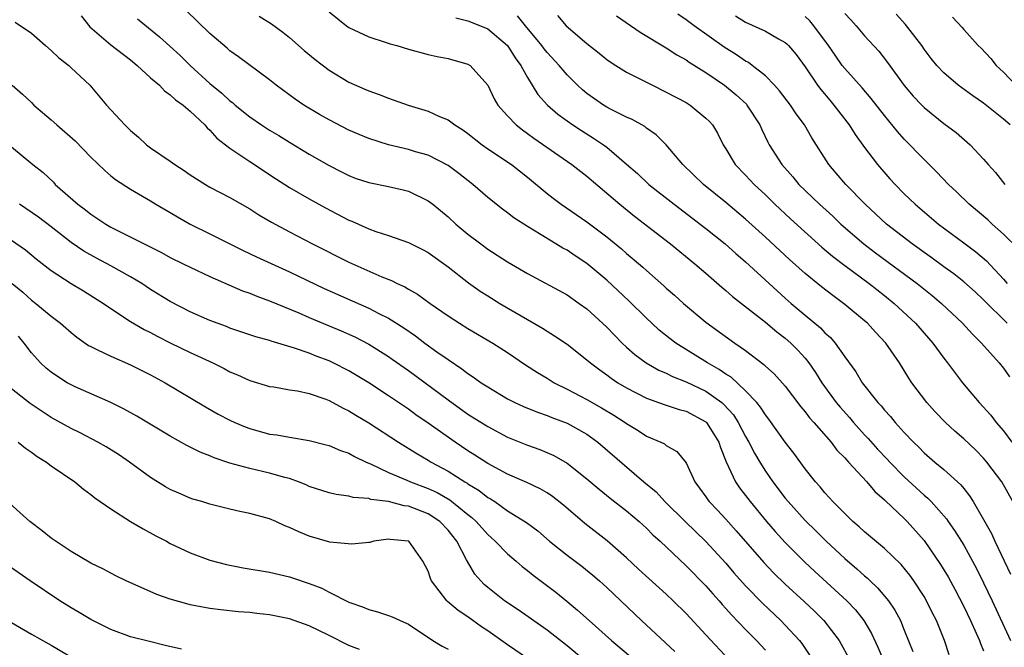
# Model space of a CAD drawing. Units: inches. Extents: x 2502000 to 2505000, y 1497000 to 1500000.
# Drawn here: x 2502344 to 2502443, y 1497528 to 1497592 of the extents above; entities that cross this region are included whole.
import ezdxf

# ---------------------------------------------------------------- set-up
doc = ezdxf.new("R2010")
doc.units = ezdxf.units.IN
doc.header["$MEASUREMENT"] = 0
doc.layers.add('LD25021497_2ft', color=120, linetype='Continuous')

msp = doc.modelspace()

# ---------------------------------------------------------------- linework, layer by layer
at = {"layer": 'LD25021497_2ft'}
for points, elevation in [([(2502350.002, 1497592.002), (2502350.882, 1497590.882), (2502353, 1497589.074), (2502355, 1497587.55), (2502355.657, 1497587), (2502357, 1497585.756), (2502357.897, 1497585), (2502358.427, 1497584.427), (2502359, 1497584.046), (2502359.517, 1497583.517), (2502360.291, 1497583), (2502361, 1497582.375), (2502362.467, 1497581), (2502362.711, 1497580.711), (2502363, 1497580.484), (2502363.68, 1497579.68), (2502365, 1497578.659), (2502366.002, 1497577.998), (2502367, 1497577.302), (2502369.6, 1497575.6), (2502371, 1497574.693), (2502373, 1497573.543), (2502374.635, 1497572.636), (2502377, 1497571.405), (2502377.296, 1497571.296), (2502379, 1497570.535), (2502379.736, 1497570.264), (2502381, 1497569.858), (2502383, 1497569.144), (2502384.428, 1497568.429), (2502385, 1497568.119), (2502387, 1497566.682), (2502389.055, 1497565.055), (2502390.232, 1497564.232), (2502391, 1497563.745), (2502392.227, 1497563), (2502396.509, 1497560.509), (2502397, 1497560.18), (2502397.742, 1497559.742), (2502399, 1497558.875), (2502401, 1497557.317), (2502401.351, 1497557), (2502402.289, 1497556.288), (2502403, 1497555.792), (2502403.445, 1497555.445), (2502404.116, 1497555), (2502405, 1497554.476), (2502407, 1497553.45), (2502408.79, 1497552.79), (2502410.291, 1497552.29), (2502411, 1497552.113), (2502413, 1497551.047), (2502413.048, 1497551), (2502413.813, 1497549.812), (2502414.287, 1497549), (2502414.456, 1497548.456), (2502415.025, 1497547.024), (2502415.982, 1497545), (2502416.391, 1497544.391), (2502417, 1497543.617), (2502417.456, 1497543), (2502419.101, 1497541), (2502419.982, 1497539.981), (2502421, 1497538.877), (2502422.941, 1497536.941), (2502423.972, 1497535.972), (2502427.215, 1497533), (2502428.081, 1497532.081), (2502428.916, 1497531), (2502429.699, 1497529.699), (2502430.336, 1497528.336), (2502432.113, 1497524.113)], 7716), ([(2502437.536, 1497527.536), (2502437.041, 1497529), (2502436.241, 1497531), (2502435.822, 1497531.822), (2502435.253, 1497533), (2502435, 1497533.433), (2502433.977, 1497535), (2502433.573, 1497535.573), (2502432.67, 1497536.67), (2502431, 1497538.26), (2502429, 1497539.942), (2502428.46, 1497540.46), (2502427.825, 1497541), (2502427, 1497541.803), (2502425.81, 1497543), (2502425.432, 1497543.432), (2502425, 1497543.892), (2502424.503, 1497544.503), (2502424.04, 1497545), (2502423, 1497546.325), (2502421.877, 1497547.877), (2502421, 1497549.003), (2502419.334, 1497551.334), (2502419, 1497551.746), (2502418.517, 1497552.517), (2502418.118, 1497553), (2502417, 1497554.19), (2502415.54, 1497555.54), (2502415, 1497555.873), (2502414.344, 1497556.345), (2502413.163, 1497557), (2502409.968, 1497559), (2502409.411, 1497559.411), (2502408.301, 1497560.302), (2502407.537, 1497561), (2502407, 1497561.499), (2502405.24, 1497563.24), (2502403, 1497565.341), (2502401, 1497567.017), (2502399.804, 1497567.804), (2502399, 1497568.359), (2502398.582, 1497568.582), (2502397, 1497569.53), (2502395, 1497570.758), (2502393.637, 1497571.637), (2502393, 1497572.135), (2502392.493, 1497572.493), (2502391, 1497573.69), (2502389.506, 1497575), (2502388.104, 1497576.104), (2502387, 1497576.915), (2502385, 1497577.939), (2502383.708, 1497578.292), (2502383, 1497578.511), (2502381, 1497578.986), (2502379, 1497579.646), (2502378.045, 1497580.045), (2502377, 1497580.486), (2502375, 1497581.501), (2502374.045, 1497582.045), (2502372.473, 1497583), (2502371.596, 1497583.596), (2502369.664, 1497585), (2502369, 1497585.534), (2502365.879, 1497587.879), (2502365, 1497588.485), (2502364.734, 1497588.734), (2502363, 1497590.213), (2502360.572, 1497592.572)], 7712), ([(2502367.974, 1497591.974), (2502369.198, 1497591.198), (2502370.349, 1497590.349), (2502371, 1497589.816), (2502372.502, 1497588.502), (2502373.59, 1497587.59), (2502375, 1497586.506), (2502377, 1497585.306), (2502378.617, 1497584.617), (2502379, 1497584.438), (2502380.061, 1497584.061), (2502381, 1497583.694), (2502382.971, 1497583), (2502385, 1497582.373), (2502386.145, 1497581.855), (2502387, 1497581.502), (2502387.696, 1497581), (2502388.49, 1497580.49), (2502389, 1497580.125), (2502390.443, 1497579), (2502391, 1497578.599), (2502393.383, 1497577), (2502395, 1497575.731), (2502397, 1497574.083), (2502397.605, 1497573.605), (2502398.415, 1497573), (2502401, 1497571.236), (2502403, 1497569.716), (2502404.494, 1497568.494), (2502405, 1497568.043), (2502405.574, 1497567.574), (2502406.641, 1497566.641), (2502407, 1497566.303), (2502408.757, 1497564.758), (2502409, 1497564.527), (2502409.82, 1497563.82), (2502410.723, 1497563), (2502413, 1497561.111), (2502415.901, 1497559), (2502417, 1497558.237), (2502418.844, 1497556.844), (2502419, 1497556.682), (2502419.895, 1497555.895), (2502421, 1497554.644), (2502422.57, 1497552.571), (2502423, 1497552.069), (2502423.453, 1497551.453), (2502423.868, 1497551), (2502425.618, 1497549), (2502426.21, 1497548.21), (2502427, 1497547.424), (2502427.19, 1497547.19), (2502427.381, 1497547), (2502429.21, 1497545), (2502430.024, 1497544.024), (2502431, 1497543.187), (2502431.089, 1497543.089), (2502433, 1497541.294), (2502433.291, 1497541), (2502435, 1497539.082), (2502436.667, 1497536.667), (2502437.415, 1497535.415), (2502438.121, 1497534.121), (2502439, 1497532.431), (2502439.682, 1497531), (2502440.253, 1497529.747), (2502440.574, 1497529), (2502440.681, 1497528.681), (2502441, 1497527.956)], 7710), ([(2502375, 1497592.419), (2502376.768, 1497591), (2502377, 1497590.835), (2502379, 1497589.868), (2502380.649, 1497589.351), (2502381.17, 1497589.17), (2502381.825, 1497589), (2502383, 1497588.637), (2502385, 1497588.117), (2502385.914, 1497587.914), (2502387, 1497587.709), (2502389, 1497587.135), (2502389.216, 1497587), (2502390.998, 1497584.998), (2502391.64, 1497583.64), (2502392.02, 1497583), (2502393, 1497581.913), (2502393.854, 1497581), (2502394.492, 1497580.492), (2502395, 1497580.145), (2502395.656, 1497579.656), (2502399.494, 1497577), (2502401, 1497575.819), (2502404.314, 1497573), (2502404.693, 1497572.693), (2502405.803, 1497571.803), (2502409.415, 1497569), (2502411.889, 1497567), (2502413, 1497566.045), (2502414.618, 1497564.618), (2502415, 1497564.305), (2502415.686, 1497563.686), (2502419, 1497561.113), (2502420.139, 1497560.139), (2502421, 1497559.497), (2502421.561, 1497559), (2502422.279, 1497558.279), (2502423, 1497557.489), (2502423.387, 1497557), (2502424.04, 1497556.04), (2502424.683, 1497555), (2502426.144, 1497553), (2502426.527, 1497552.528), (2502427.478, 1497551.478), (2502427.873, 1497551), (2502429, 1497549.749), (2502429.369, 1497549.369), (2502430.309, 1497548.309), (2502431.287, 1497547.287), (2502431.543, 1497547), (2502433, 1497545.52), (2502435, 1497543.652), (2502435.36, 1497543.36), (2502435.696, 1497543), (2502437.251, 1497541.251), (2502437.415, 1497541), (2502438.078, 1497540.078), (2502439, 1497538.598), (2502439.887, 1497537), (2502440.272, 1497536.272), (2502441, 1497534.814), (2502441.86, 1497533), (2502443.7, 1497529)], 7708), ([(2502443.941, 1497543), (2502442.849, 1497545), (2502441.335, 1497547), (2502441, 1497547.393), (2502440.197, 1497548.197), (2502439, 1497549.349), (2502438.106, 1497550.106), (2502437.138, 1497551), (2502436.09, 1497552.09), (2502435.266, 1497553), (2502433.774, 1497555), (2502433.465, 1497555.465), (2502432.525, 1497557), (2502431.134, 1497559), (2502430.1, 1497560.099), (2502429.279, 1497561), (2502429, 1497561.247), (2502427, 1497562.895), (2502425.782, 1497563.782), (2502424.666, 1497564.665), (2502423, 1497566.021), (2502421.423, 1497567.423), (2502419, 1497569.687), (2502417, 1497571.497), (2502415, 1497573.181), (2502412.747, 1497575), (2502410.68, 1497577), (2502409, 1497578.987), (2502407.99, 1497579.99), (2502407, 1497580.683), (2502406.83, 1497580.83), (2502405.548, 1497581.548), (2502405, 1497581.789), (2502403.445, 1497582.555), (2502403, 1497582.792), (2502402.662, 1497583), (2502401, 1497584.166), (2502400.547, 1497584.547), (2502400.066, 1497585), (2502399, 1497586.056), (2502398.197, 1497587), (2502397, 1497588.295), (2502396.689, 1497588.689), (2502396.469, 1497589), (2502394.814, 1497591), (2502394.01, 1497592.011)], 7704), ([(2502398.028, 1497592.028), (2502398.922, 1497591), (2502401, 1497589.2), (2502402.239, 1497588.239), (2502403, 1497587.613), (2502403.356, 1497587.356), (2502403.91, 1497587), (2502405, 1497586.33), (2502407.598, 1497585), (2502409, 1497584.318), (2502411, 1497583.245), (2502411.404, 1497583), (2502413, 1497581.696), (2502413.348, 1497581.348), (2502413.651, 1497581), (2502414.154, 1497580.154), (2502414.729, 1497579), (2502415, 1497578.574), (2502415.945, 1497577), (2502417, 1497575.917), (2502417.848, 1497575), (2502419, 1497573.932), (2502419.958, 1497573), (2502421.53, 1497571.53), (2502424.674, 1497568.674), (2502425.76, 1497567.76), (2502427, 1497566.811), (2502429.471, 1497565), (2502431, 1497563.799), (2502431.988, 1497563), (2502434.125, 1497561), (2502435.883, 1497559), (2502437, 1497557.467), (2502437.365, 1497557), (2502438.046, 1497556.046), (2502438.86, 1497555), (2502440.551, 1497553), (2502441.726, 1497551.726), (2502442.268, 1497551), (2502443, 1497550.137), (2502443.843, 1497549)], 7702), ([(2502403.991, 1497591.991), (2502406.362, 1497590.363), (2502409, 1497588.771), (2502410.063, 1497588.062), (2502411, 1497587.55), (2502411.318, 1497587.318), (2502413, 1497586.274), (2502414.874, 1497585), (2502416.046, 1497584.046), (2502417.077, 1497583.076), (2502417.141, 1497583), (2502418.424, 1497581), (2502418.594, 1497580.595), (2502419.248, 1497579.248), (2502419.381, 1497579), (2502420.645, 1497577), (2502421.754, 1497575.754), (2502422.376, 1497575), (2502424.455, 1497573), (2502425.786, 1497571.786), (2502426.604, 1497571), (2502428.91, 1497569), (2502430.101, 1497568.101), (2502434.297, 1497565), (2502435.797, 1497563.797), (2502436.752, 1497563), (2502438.877, 1497561), (2502439.883, 1497559.883), (2502440.799, 1497559), (2502442.564, 1497557), (2502443, 1497556.461), (2502443.603, 1497555.603)], 7700), ([(2502443.366, 1497561), (2502441, 1497563.371), (2502440.15, 1497564.15), (2502439, 1497565.166), (2502437.98, 1497565.979), (2502437, 1497566.68), (2502435.666, 1497567.666), (2502435, 1497568.122), (2502434.499, 1497568.499), (2502433.781, 1497569), (2502431.199, 1497571), (2502429.05, 1497573), (2502427.117, 1497575), (2502426.145, 1497576.145), (2502425.393, 1497577), (2502423.682, 1497579.682), (2502422.931, 1497581), (2502422.114, 1497582.114), (2502421.534, 1497583), (2502420.433, 1497584.433), (2502419.918, 1497585), (2502419, 1497585.951), (2502417.67, 1497587), (2502417.285, 1497587.285), (2502417, 1497587.428), (2502416.073, 1497588.074), (2502414.84, 1497588.841), (2502411.809, 1497591), (2502411, 1497591.607), (2502410.166, 1497592.166)], 7698), ([(2502415.991, 1497591.991), (2502417, 1497591.356), (2502419, 1497590.451), (2502420.314, 1497589.686), (2502421, 1497589.31), (2502421.165, 1497589.165), (2502421.324, 1497589), (2502422.09, 1497588.091), (2502423, 1497586.857), (2502424.26, 1497585), (2502424.572, 1497584.572), (2502425.481, 1497583.481), (2502425.903, 1497583), (2502427.431, 1497581), (2502428.033, 1497580.033), (2502429, 1497578.707), (2502430.312, 1497577), (2502431.556, 1497575.556), (2502432.068, 1497575), (2502433, 1497574.057), (2502434.09, 1497573), (2502436.456, 1497571), (2502439, 1497569.109), (2502440.198, 1497568.199), (2502441.277, 1497567.277), (2502443, 1497565.452), (2502443.369, 1497565)], 7696), ([(2502444.505, 1497568.505), (2502443, 1497569.993), (2502441.855, 1497571), (2502441.415, 1497571.415), (2502439.534, 1497573), (2502438.251, 1497574.251), (2502437.457, 1497575), (2502436.262, 1497576.262), (2502435, 1497577.501), (2502433, 1497579.577), (2502432.326, 1497580.326), (2502431, 1497581.949), (2502429.673, 1497583.673), (2502428.747, 1497584.747), (2502427, 1497586.684), (2502426.75, 1497587), (2502426.022, 1497588.022), (2502425.365, 1497589), (2502423.886, 1497591), (2502423.483, 1497591.483), (2502423, 1497591.93)], 7694), ([(2502427, 1497592.23), (2502427.608, 1497591.608), (2502428.145, 1497591), (2502429, 1497589.989), (2502430.432, 1497588.432), (2502431.307, 1497587.307), (2502433, 1497584.975), (2502433.911, 1497583.91), (2502434.758, 1497583), (2502435, 1497582.755), (2502437, 1497581.129), (2502438.228, 1497580.227), (2502439.654, 1497579), (2502441, 1497577.561), (2502441.468, 1497577), (2502442.189, 1497576.189), (2502443.127, 1497575)], 7692), ([(2502443.668, 1497581), (2502443, 1497581.584), (2502441, 1497583.21), (2502439.919, 1497583.92), (2502438.447, 1497585), (2502437, 1497586.238), (2502436.296, 1497587), (2502435.714, 1497587.714), (2502435, 1497588.654), (2502434.761, 1497589), (2502433.118, 1497591.118), (2502432.165, 1497592.165)], 7690), ([(2502343.37, 1497591.37), (2502345, 1497590.257), (2502346.418, 1497589), (2502347, 1497588.504), (2502347.775, 1497587.775), (2502348.762, 1497587), (2502349, 1497586.76), (2502350.87, 1497585), (2502352.573, 1497583), (2502354.406, 1497581), (2502355, 1497580.448), (2502355.778, 1497579.778), (2502356.583, 1497579), (2502357, 1497578.697), (2502359, 1497577.336), (2502359.466, 1497577), (2502360.404, 1497576.404), (2502361, 1497575.981), (2502362.543, 1497575), (2502363, 1497574.728), (2502365, 1497573.685), (2502367, 1497572.541), (2502367.931, 1497571.931), (2502369.185, 1497571.185), (2502371, 1497570.211), (2502373.318, 1497569), (2502377, 1497567.156), (2502380.312, 1497565.688), (2502381.302, 1497565.302), (2502381.885, 1497565), (2502382.659, 1497564.66), (2502383, 1497564.447), (2502383.928, 1497563.929), (2502385.187, 1497563), (2502387, 1497561.737), (2502388.145, 1497561), (2502389, 1497560.474), (2502391.52, 1497559), (2502393, 1497558.029), (2502394.805, 1497556.805), (2502396.017, 1497556.017), (2502397, 1497555.443), (2502397.713, 1497555), (2502399, 1497554.359), (2502400.343, 1497553.657), (2502401, 1497553.307), (2502402.473, 1497552.474), (2502403.729, 1497551.729), (2502404.85, 1497551), (2502405, 1497550.889), (2502406.17, 1497550.17), (2502407, 1497549.622), (2502408.451, 1497549), (2502408.817, 1497548.817), (2502409, 1497548.666), (2502410.061, 1497548.061), (2502411, 1497546.916), (2502411.884, 1497545), (2502412.364, 1497544.364), (2502413, 1497543.477), (2502413.187, 1497543.186), (2502413.332, 1497543), (2502414.153, 1497542.153), (2502415, 1497541.248), (2502416.062, 1497540.061), (2502418.851, 1497536.851), (2502419.827, 1497535.827), (2502421, 1497534.683), (2502422.919, 1497532.919), (2502423.95, 1497531.95), (2502424.894, 1497531), (2502426.428, 1497529), (2502426.642, 1497528.642), (2502427.345, 1497527.345)], 7718), ([(2502355.696, 1497591.696), (2502357.893, 1497589.893), (2502359.985, 1497587.985), (2502360.998, 1497587), (2502363, 1497585.162), (2502364.192, 1497584.192), (2502365, 1497583.438), (2502365.26, 1497583.26), (2502365.543, 1497583), (2502367, 1497581.808), (2502368.189, 1497581), (2502369, 1497580.472), (2502369.93, 1497579.93), (2502371, 1497579.261), (2502373, 1497578.049), (2502375, 1497576.899), (2502376.267, 1497576.267), (2502377, 1497575.883), (2502377.64, 1497575.64), (2502379, 1497575.178), (2502381, 1497574.795), (2502382.466, 1497574.466), (2502383, 1497574.327), (2502385, 1497573.354), (2502385.456, 1497573), (2502387, 1497571.727), (2502387.783, 1497571), (2502389, 1497569.983), (2502390.292, 1497569), (2502391, 1497568.481), (2502393, 1497567.189), (2502395, 1497565.999), (2502399, 1497563.856), (2502400.233, 1497563), (2502401, 1497562.441), (2502403, 1497560.596), (2502403.777, 1497559.778), (2502404.552, 1497559), (2502405, 1497558.585), (2502405.834, 1497557.834), (2502406.972, 1497557), (2502408.268, 1497556.268), (2502409, 1497555.958), (2502409.634, 1497555.634), (2502411, 1497555.099), (2502413, 1497554.148), (2502414.595, 1497553), (2502414.813, 1497552.813), (2502415.766, 1497551.766), (2502416.263, 1497551), (2502417, 1497549.567), (2502417.331, 1497549), (2502417.887, 1497547.887), (2502418.426, 1497547), (2502419, 1497546.092), (2502419.753, 1497545), (2502421, 1497543.349), (2502421.282, 1497543), (2502423, 1497541.11), (2502424.07, 1497540.07), (2502425.138, 1497539), (2502427, 1497537.26), (2502428.223, 1497536.223), (2502429, 1497535.512), (2502429.285, 1497535.285), (2502429.572, 1497535), (2502430.314, 1497534.314), (2502431.415, 1497533), (2502432.054, 1497532.054), (2502432.608, 1497531), (2502433, 1497530.054), (2502433.871, 1497527.871)], 7714), ([(2502387.79, 1497591.79), (2502389, 1497591.499), (2502390.263, 1497591), (2502391, 1497590.681), (2502393.009, 1497589), (2502393.778, 1497587.778), (2502394.343, 1497587), (2502395, 1497585.783), (2502396.066, 1497584.066), (2502397.032, 1497583), (2502398.08, 1497582.08), (2502399, 1497581.42), (2502399.594, 1497581), (2502400.439, 1497580.439), (2502401.679, 1497579.679), (2502402.659, 1497579), (2502403, 1497578.741), (2502405, 1497577.038), (2502406.088, 1497576.088), (2502407.253, 1497575), (2502409.787, 1497573), (2502413, 1497570.56), (2502414.955, 1497569), (2502416.031, 1497568.032), (2502417, 1497567.194), (2502419.36, 1497565), (2502421, 1497563.519), (2502421.591, 1497563), (2502423, 1497561.807), (2502424.536, 1497560.537), (2502425, 1497560.029), (2502425.551, 1497559.551), (2502426.044, 1497559), (2502427, 1497557.62), (2502428.103, 1497556.103), (2502428.746, 1497555), (2502430.319, 1497553), (2502430.655, 1497552.655), (2502431, 1497552.223), (2502431.593, 1497551.593), (2502432.075, 1497551), (2502433, 1497549.983), (2502433.932, 1497549), (2502434.482, 1497548.482), (2502435, 1497547.938), (2502436.094, 1497547), (2502437, 1497546.247), (2502438.709, 1497544.708), (2502439, 1497544.318), (2502439.587, 1497543.587), (2502439.948, 1497543), (2502441, 1497541.198), (2502441.791, 1497539.791), (2502442.123, 1497539), (2502443.695, 1497535.695)], 7706), ([(2502437.872, 1497591.871), (2502438.838, 1497590.838), (2502439, 1497590.637), (2502440.464, 1497589), (2502440.739, 1497588.739), (2502441.711, 1497587.711), (2502442.276, 1497587), (2502443, 1497586.323), (2502444.239, 1497585)], 7688), ([(2502343.052, 1497585), (2502344.103, 1497584.103), (2502345, 1497583.253), (2502345.24, 1497583), (2502347, 1497581.499), (2502347.548, 1497581), (2502349.408, 1497579.408), (2502351, 1497577.754), (2502352.398, 1497576.397), (2502353, 1497575.878), (2502353.489, 1497575.489), (2502355, 1497574.519), (2502357, 1497573.346), (2502357.546, 1497573), (2502359, 1497572.161), (2502359.713, 1497571.713), (2502361.01, 1497571), (2502363, 1497570.021), (2502366.338, 1497568.338), (2502367.696, 1497567.696), (2502371, 1497566.177), (2502374.515, 1497564.515), (2502379, 1497562.525), (2502380.007, 1497561.993), (2502381, 1497561.5), (2502382.534, 1497560.534), (2502383.718, 1497559.718), (2502384.662, 1497559), (2502385.886, 1497558.114), (2502387, 1497557.33), (2502388.407, 1497556.408), (2502389, 1497555.938), (2502389.573, 1497555.573), (2502390.34, 1497555), (2502391, 1497554.566), (2502393, 1497553.381), (2502393.737, 1497553), (2502394.599, 1497552.599), (2502396.01, 1497552.01), (2502397, 1497551.679), (2502397.476, 1497551.476), (2502399, 1497550.921), (2502401, 1497549.797), (2502402.115, 1497549), (2502406.747, 1497545), (2502407.975, 1497543.975), (2502408.859, 1497543), (2502410.949, 1497540.949), (2502413, 1497538.976), (2502415, 1497536.794), (2502415.83, 1497535.83), (2502417, 1497534.51), (2502418.724, 1497532.724), (2502420.565, 1497531), (2502421, 1497530.559), (2502422.437, 1497529), (2502422.683, 1497528.683), (2502423.476, 1497527.477)], 7720), ([(2502343, 1497578.774), (2502345.127, 1497577), (2502346.188, 1497576.188), (2502347.211, 1497575.211), (2502347.406, 1497575), (2502349.67, 1497573), (2502350.439, 1497572.439), (2502351, 1497571.988), (2502352.488, 1497571), (2502353, 1497570.7), (2502358.12, 1497568.12), (2502359, 1497567.633), (2502360.295, 1497567), (2502361, 1497566.638), (2502363, 1497565.696), (2502366.274, 1497564.274), (2502367, 1497564.021), (2502367.714, 1497563.714), (2502369, 1497563.26), (2502371.953, 1497562.047), (2502373, 1497561.588), (2502376.235, 1497560.235), (2502377.612, 1497559.612), (2502379, 1497558.878), (2502381, 1497557.634), (2502381.376, 1497557.376), (2502383, 1497556.242), (2502387, 1497553.254), (2502389, 1497551.829), (2502391, 1497550.566), (2502393, 1497549.518), (2502395, 1497548.709), (2502396.267, 1497548.267), (2502397.661, 1497547.662), (2502399, 1497546.885), (2502401, 1497545.303), (2502402.247, 1497544.247), (2502403.353, 1497543.353), (2502405, 1497542.071), (2502406.266, 1497541), (2502407, 1497540.327), (2502407.653, 1497539.653), (2502408.381, 1497539), (2502411, 1497536.533), (2502413, 1497534.503), (2502413.693, 1497533.693), (2502414.325, 1497533), (2502414.631, 1497532.631), (2502415, 1497532.235), (2502415.572, 1497531.572), (2502417, 1497530.105), (2502418.114, 1497529), (2502419, 1497528.032)], 7722), ([(2502415.37, 1497527), (2502413, 1497529.576), (2502411, 1497531.717), (2502409.702, 1497533), (2502409, 1497533.657), (2502406.205, 1497536.205), (2502405, 1497537.335), (2502403.043, 1497539.043), (2502400.791, 1497540.791), (2502398.652, 1497542.652), (2502397.536, 1497543.536), (2502397, 1497543.881), (2502396.293, 1497544.293), (2502394.943, 1497544.943), (2502393, 1497545.789), (2502391, 1497546.838), (2502389.697, 1497547.697), (2502389, 1497548.123), (2502387.713, 1497549), (2502385, 1497550.93), (2502383.765, 1497551.765), (2502383, 1497552.324), (2502381, 1497553.678), (2502379, 1497554.982), (2502377, 1497556.189), (2502375.414, 1497557), (2502375, 1497557.197), (2502373.689, 1497557.689), (2502373, 1497557.97), (2502371.513, 1497558.487), (2502369.174, 1497559.174), (2502369, 1497559.241), (2502367.627, 1497559.627), (2502365, 1497560.515), (2502364.656, 1497560.656), (2502363, 1497561.256), (2502361, 1497562.138), (2502359, 1497563.179), (2502357, 1497564.412), (2502356.116, 1497565), (2502355, 1497565.677), (2502353, 1497566.799), (2502351.552, 1497567.552), (2502350.266, 1497568.266), (2502349, 1497569.15), (2502347, 1497570.732), (2502345.699, 1497571.699), (2502343.806, 1497573)], 7724), ([(2502343, 1497569.376), (2502344.391, 1497568.391), (2502345.487, 1497567.487), (2502347, 1497566.3), (2502349, 1497565.013), (2502350.259, 1497564.259), (2502352.265, 1497563), (2502353, 1497562.481), (2502355, 1497561.157), (2502356.36, 1497560.36), (2502357, 1497560.051), (2502357.682, 1497559.682), (2502359, 1497559.03), (2502361, 1497558.059), (2502363.277, 1497557), (2502364.423, 1497556.423), (2502365, 1497556.109), (2502365.781, 1497555.781), (2502367, 1497555.216), (2502369, 1497554.626), (2502369.432, 1497554.568), (2502371, 1497554.291), (2502371.836, 1497554.164), (2502373, 1497553.894), (2502374.673, 1497553.327), (2502375, 1497553.202), (2502376.426, 1497552.426), (2502377, 1497552.16), (2502377.71, 1497551.71), (2502379, 1497550.949), (2502382.018, 1497549), (2502383.853, 1497547.853), (2502385, 1497547.192), (2502385.299, 1497547), (2502387, 1497546.091), (2502388.696, 1497545), (2502388.89, 1497544.891), (2502389, 1497544.807), (2502390.127, 1497544.127), (2502391, 1497543.435), (2502391.284, 1497543.284), (2502391.716, 1497543), (2502393, 1497542.09), (2502394.904, 1497540.904), (2502396.044, 1497540.044), (2502397.244, 1497539), (2502399, 1497537.589), (2502400.481, 1497536.481), (2502401.589, 1497535.589), (2502402.275, 1497535), (2502403, 1497534.337), (2502406.508, 1497531), (2502409.879, 1497527.878)], 7726), ([(2502343.07, 1497565), (2502344.125, 1497564.125), (2502345, 1497563.331), (2502345.443, 1497563), (2502347, 1497561.713), (2502347.941, 1497561), (2502349, 1497560.056), (2502349.584, 1497559.584), (2502350.763, 1497558.763), (2502351, 1497558.635), (2502351.67, 1497558.329), (2502353, 1497557.66), (2502355, 1497556.795), (2502357, 1497555.792), (2502358.469, 1497555), (2502362.561, 1497552.56), (2502363.84, 1497551.84), (2502365, 1497551.232), (2502365.497, 1497551), (2502366.547, 1497550.547), (2502367, 1497550.377), (2502369, 1497549.817), (2502369.729, 1497549.729), (2502371, 1497549.489), (2502373, 1497549.17), (2502374.726, 1497548.726), (2502375, 1497548.648), (2502376.148, 1497548.148), (2502377, 1497547.875), (2502377.555, 1497547.555), (2502378.76, 1497547), (2502379.173, 1497546.827), (2502381, 1497545.946), (2502382.829, 1497545.171), (2502383.201, 1497545), (2502385, 1497544.338), (2502385.92, 1497543.92), (2502387.191, 1497543.19), (2502389, 1497541.72), (2502389.408, 1497541.408), (2502389.837, 1497541), (2502391, 1497539.688), (2502391.768, 1497539), (2502393, 1497537.737), (2502393.875, 1497537), (2502394.468, 1497536.468), (2502395, 1497536.072), (2502395.59, 1497535.59), (2502397.874, 1497533.874), (2502398.977, 1497532.978), (2502400.065, 1497532.065), (2502401.221, 1497531), (2502403.488, 1497529), (2502406.459, 1497526.459)], 7728), ([(2502404.138, 1497524.139), (2502399, 1497528.466), (2502397, 1497530.036), (2502394.085, 1497532.085), (2502392.708, 1497533), (2502391, 1497534.343), (2502390.646, 1497534.646), (2502390.295, 1497535), (2502389.685, 1497535.685), (2502388.948, 1497536.948), (2502388.869, 1497537.131), (2502387.897, 1497539), (2502387, 1497540.124), (2502386.181, 1497541), (2502385, 1497541.773), (2502383, 1497542.546), (2502382.586, 1497542.586), (2502381, 1497543.002), (2502379.222, 1497543.222), (2502379, 1497543.308), (2502377.423, 1497543.423), (2502377, 1497543.563), (2502375.706, 1497543.706), (2502375, 1497543.885), (2502373, 1497544.54), (2502372.689, 1497544.689), (2502371.932, 1497545), (2502371, 1497545.337), (2502370.557, 1497545.443), (2502369, 1497545.886), (2502367, 1497546.329), (2502365, 1497546.894), (2502363.427, 1497547.427), (2502363, 1497547.614), (2502361.998, 1497547.998), (2502360.659, 1497548.659), (2502359, 1497549.6), (2502355.628, 1497551.628), (2502354.343, 1497552.343), (2502352.994, 1497552.994), (2502349.412, 1497554.588), (2502349, 1497554.779), (2502348.607, 1497555), (2502347.617, 1497555.618), (2502347, 1497556.057), (2502346.478, 1497556.478), (2502345.918, 1497557), (2502345, 1497558.025), (2502344.276, 1497559), (2502343.692, 1497559.692)], 7730), ([(2502395.113, 1497527.113), (2502393, 1497528.549), (2502391, 1497529.966), (2502390.377, 1497530.377), (2502389, 1497531.371), (2502388.014, 1497532.015), (2502386.945, 1497532.945), (2502386.888, 1497533), (2502385.347, 1497535), (2502385.237, 1497535.237), (2502385, 1497535.994), (2502384.472, 1497537), (2502383.031, 1497539), (2502383, 1497539.018), (2502381.17, 1497539.17), (2502381, 1497539.2), (2502379.524, 1497539), (2502379.103, 1497538.897), (2502379, 1497538.897), (2502377.292, 1497538.708), (2502375.071, 1497538.929), (2502373, 1497539.527), (2502371.942, 1497539.942), (2502371, 1497540.406), (2502370.557, 1497540.557), (2502369.622, 1497541), (2502369, 1497541.268), (2502367, 1497541.812), (2502366.003, 1497542.003), (2502365, 1497542.235), (2502363, 1497542.733), (2502362.17, 1497543), (2502361.265, 1497543.265), (2502361, 1497543.358), (2502359.844, 1497543.844), (2502359, 1497544.223), (2502358.501, 1497544.501), (2502357, 1497545.425), (2502354.89, 1497547), (2502353.764, 1497547.764), (2502352.519, 1497548.519), (2502351.68, 1497549), (2502349.927, 1497549.927), (2502349, 1497550.393), (2502347, 1497551.5), (2502346.077, 1497552.077), (2502344.884, 1497552.884), (2502343, 1497554.381)], 7732), ([(2502343.661, 1497549), (2502344.387, 1497548.387), (2502345, 1497547.987), (2502345.571, 1497547.571), (2502346.509, 1497547), (2502347, 1497546.622), (2502349.383, 1497545), (2502350.257, 1497544.257), (2502351, 1497543.737), (2502351.393, 1497543.393), (2502353, 1497542.292), (2502355, 1497541.006), (2502356.248, 1497540.248), (2502357.544, 1497539.544), (2502358.617, 1497539), (2502359, 1497538.788), (2502361, 1497537.828), (2502363, 1497537.089), (2502364.651, 1497536.651), (2502366.332, 1497536.332), (2502369, 1497535.897), (2502371, 1497535.425), (2502371.321, 1497535.321), (2502373, 1497534.736), (2502374.259, 1497534.26), (2502375, 1497533.859), (2502377, 1497532.864), (2502378.385, 1497532.386), (2502379, 1497532.115), (2502379.889, 1497531.889), (2502381, 1497531.529), (2502381.38, 1497531.38), (2502382.165, 1497531), (2502383, 1497530.634), (2502385.452, 1497529), (2502386.424, 1497528.424), (2502387, 1497528.131)], 7734), ([(2502378.072, 1497528.072), (2502377, 1497528.493), (2502375, 1497529.497), (2502373, 1497530.462), (2502371, 1497531.19), (2502369, 1497531.591), (2502367.717, 1497531.717), (2502367, 1497531.806), (2502365.89, 1497531.891), (2502364.079, 1497532.079), (2502363, 1497532.221), (2502361, 1497532.602), (2502360.681, 1497532.681), (2502359, 1497533.171), (2502357.651, 1497533.651), (2502354.54, 1497535), (2502353.507, 1497535.507), (2502352.21, 1497536.21), (2502351, 1497536.792), (2502349, 1497537.961), (2502347, 1497539.325), (2502346.068, 1497540.068), (2502344.846, 1497541), (2502342.807, 1497542.807)], 7736), ([(2502360.137, 1497528.137), (2502358.496, 1497528.497), (2502356.884, 1497528.883), (2502355, 1497529.378), (2502353, 1497530.107), (2502351, 1497531.098), (2502349.823, 1497531.823), (2502349, 1497532.286), (2502347.865, 1497533), (2502344.884, 1497535), (2502342.027, 1497537)], 7738), ([(2502343, 1497530.795), (2502345, 1497529.635), (2502346.683, 1497528.683), (2502347, 1497528.519), (2502349.548, 1497527)], 7740)]:
    msp.add_lwpolyline(points, dxfattribs=dict(at, elevation=elevation))

doc.saveas('drawing.dxf')
